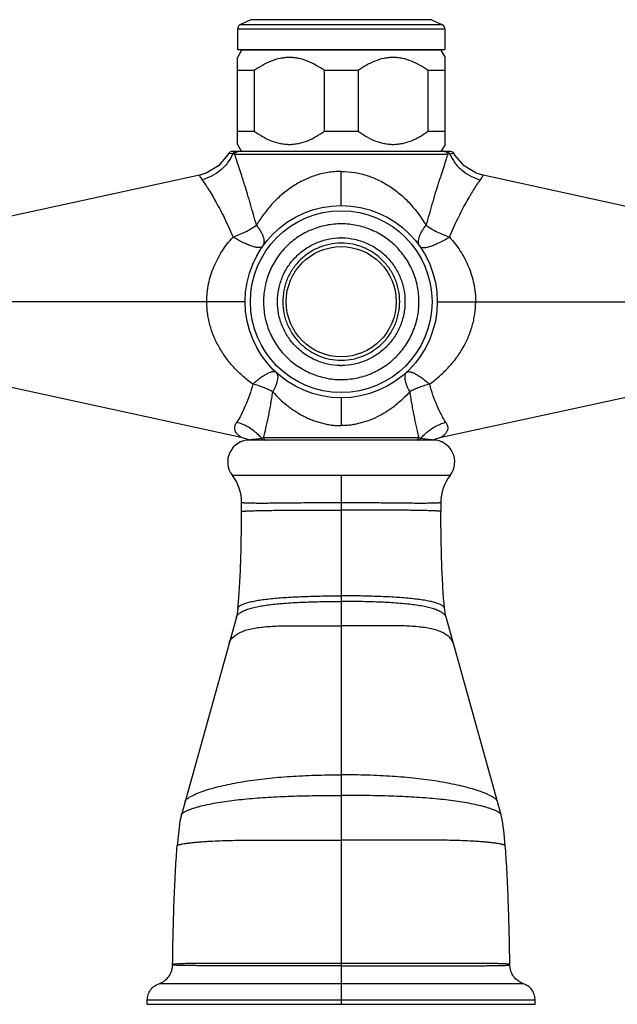
# Model space of a CAD drawing. Units: inches. Extents: x 3.5 to 18.4, y -2.7 to 21.2.
# Drawn here: x 8.3 to 11.7, y 9.3 to 14.9 of the extents above; entities that cross this region are included whole.
import ezdxf

# ---------------------------------------------------------------- set-up
doc = ezdxf.new("R2010")
doc.units = ezdxf.units.IN
doc.header["$LTSCALE"] = 1.21
doc.header["$MEASUREMENT"] = 0
doc.layers.get('0').update_dxf_attribs({"linetype": 'CONTINUOUS'})

msp = doc.modelspace()

# ---------------------------------------------------------------- linework, layer by layer
at = {"color": 7, "linetype": 'Continuous'}
for p, q in [((9.6066, 14.9304), (9.5478, 14.903)), ((10.6413, 14.9304), (10.7002, 14.903)), ((9.5305, 14.8758), (9.5305, 14.7608)), ((10.7175, 14.8758), (10.7175, 14.7608)), ((9.554, 14.7558), (9.53, 14.7142)), ((9.5305, 14.7608), (10.7175, 14.7608)), ((10.694, 14.7558), (9.554, 14.7558)), ((10.694, 14.7558), (10.718, 14.7142)), ((9.53, 14.2174), (9.53, 14.7142)), ((10.718, 14.2174), (10.718, 14.7142)), ((9.6265, 14.6389), (9.53, 14.6389)), ((9.6265, 14.6389), (9.6265, 14.2927)), ((10.0274, 14.2927), (10.0274, 14.6389)), ((10.2205, 14.6389), (10.0274, 14.6389)), ((10.2205, 14.6389), (10.2205, 14.2927)), ((10.6214, 14.2927), (10.6214, 14.6389)), ((10.718, 14.6389), (10.6214, 14.6389)), ((9.53, 14.2927), (9.6265, 14.2927)), ((10.0274, 14.2927), (10.2205, 14.2927)), ((10.6214, 14.2927), (10.718, 14.2927)), ((9.53, 14.2174), (9.554, 14.1758)), ((10.718, 14.2174), (10.694, 14.1758)), ((9.4791, 14.1655), (9.4732, 14.1553)), ((10.7516, 14.1758), (9.4964, 14.1758)), ((10.7747, 14.1553), (10.7689, 14.1655)), ((9.3123, 14.0407), (8.0012, 13.7552)), ((9.3516, 14.0527), (9.3127, 14.0408)), ((10.9352, 14.0408), (10.8964, 14.0527)), ((12.2468, 13.7552), (10.9357, 14.0407)), ((8.0012, 12.8799), (9.5514, 12.5422)), ((10.6966, 12.5423), (12.2468, 12.8799)), ((9.5988, 12.5277), (9.6064, 12.5262)), ((10.6489, 12.5262), (9.599, 12.5262)), ((10.6416, 12.5262), (10.6491, 12.5277)), ((10.6489, 12.5276), (10.6549, 12.53)), ((10.6549, 12.53), (10.6961, 12.5421)), ((9.5239, 11.5131), (9.2088, 10.3836)), ((11.0392, 10.3836), (10.7241, 11.5131)), ((9.2088, 10.3836), (9.2088, 10.3838)), ((11.0392, 10.3836), (11.0391, 10.3838)), ((9.014, 9.2993), (9.014, 9.3239)), ((9.014, 9.2993), (11.234, 9.2993)), ((11.234, 9.2993), (11.234, 9.3239))]:
    msp.add_line(p, q, dxfattribs=at)
at = {"color": 9, "linetype": 'Continuous'}
for p, q in [((10.6413, 14.9304), (9.6066, 14.9304)), ((10.7175, 14.8758), (9.5305, 14.8758)), ((9.5478, 14.903), (10.7002, 14.903)), ((9.4817, 14.1652), (9.4791, 14.1655)), ((9.503, 14.1624), (9.4817, 14.1652)), ((9.5063, 14.162), (9.503, 14.1624)), ((9.5133, 14.1612), (9.5063, 14.162)), ((9.5134, 14.1612), (10.7346, 14.1612)), ((10.7382, 14.1616), (10.7346, 14.1612)), ((10.745, 14.1624), (10.7382, 14.1616)), ((10.7689, 14.1655), (10.7539, 14.1635)), ((10.124, 13.8675), (10.124, 14.0627)), ((9.574, 13.3175), (8.059, 13.3175)), ((10.674, 13.3175), (12.189, 13.3175)), ((10.124, 12.7675), (10.124, 12.6091)), ((9.6247, 12.5314), (9.6676, 12.5372)), ((9.6716, 12.5375), (9.6676, 12.5372)), ((9.6794, 12.5381), (9.6716, 12.5375)), ((10.5686, 12.5381), (9.6794, 12.5381)), ((10.5804, 12.5372), (10.5686, 12.5381)), ((10.5804, 12.5372), (10.6213, 12.5316)), ((10.6213, 12.5316), (10.6424, 12.5287)), ((10.6424, 12.5287), (10.6491, 12.5277)), ((10.124, 12.324), (10.124, 9.2993)), ((11.167, 9.4173), (9.0809, 9.4173)), ((11.234, 9.3239), (9.014, 9.3239))]:
    msp.add_line(p, q, dxfattribs=at)
at = {"color": 7, "linetype": 'Continuous'}
for points in [[(9.4732, 14.1553), (9.4208, 14.0941), (9.3516, 14.0527)], [(10.8964, 14.0527), (10.8272, 14.0941), (10.7747, 14.1553)], [(9.5519, 12.5421), (9.593, 12.53), (9.599, 12.5276)], [(9.5323, 11.564), (9.5315, 11.5572), (9.5285, 11.536), (9.5258, 11.5211), (9.5239, 11.5131)], [(10.7241, 11.5131), (10.7222, 11.5211), (10.7195, 11.536), (10.7165, 11.5572), (10.7157, 11.564)], [(9.2088, 10.3838), (9.201, 10.3468), (9.1916, 10.2759), (9.185, 10.2059)], [(11.0629, 10.2059), (11.0563, 10.2759), (11.0469, 10.3468), (11.0391, 10.3838)]]:
    msp.add_lwpolyline(points, dxfattribs=at)
for radius in [0.55, 0.315]:
    msp.add_circle((10.124, 13.3175), radius, dxfattribs=at)
at = {"color": 9, "linetype": 'Continuous'}
msp.add_circle((10.124, 13.3175), 0.52, dxfattribs=at)
at = {"color": 7, "linetype": 'Continuous'}
for centre, radius, start, end in [((9.5605, 14.8758), 0.03, 115, 180), ((10.6875, 14.8758), 0.03, 0, 65), ((9.4964, 14.1561), 0.0197, 90, 151.5067), ((10.7516, 14.1561), 0.0197, 28.4933, 90), ((10.124, 13.3175), 0.55, 90, 90.4463), ((10.1251, 13.3186), 0.3641, 90.0002, 90.7341), ((10.1251, 13.3417), 0.3411, 89.1609, 89.9995), ((10.1228, 13.2934), 0.3411, 269.1609, 269.9995), ((10.1228, 13.3165), 0.3641, 270.0002, 270.7341), ((9.599, 12.4012), 0.125, 90, 218.1244), ((10.649, 12.4012), 0.125, 321.8756, 90), ((9.3037, 12.1696), 0.2503, 359.9858, 38.1011), ((10.9442, 12.1696), 0.2503, 141.8983, 180.0138), ((-2.44, 12.1761), 11.994, 359.72056, 359.96866), ((22.6879, 12.1761), 11.994, 180.03134, 180.27944)]:
    msp.add_arc(centre, radius, start, end, dxfattribs=at)
at = {"color": 9, "linetype": 'Continuous'}
for centre, radius, start, end in [((10.4873, 16.2107), 2.0645, 277.1715, 277.4197), ((10.1252, 13.3179), 0.3345, 90.0002, 90.7396), ((10.1227, 13.3172), 0.3345, 270.0002, 270.7396), ((9.4482, 12.3493), 0.2889, 47.7801, 48.8319), ((10.7997, 12.3494), 0.2888, 131.1693, 132.2213)]:
    msp.add_arc(centre, radius, start, end, dxfattribs=at)
at = {"color": 7, "linetype": 'Continuous'}
for points, knots in [([(10.0274, 14.6389), (10.0125, 14.6498), (9.9817, 14.67), (9.9325, 14.6944), (9.8892, 14.7078), (9.8537, 14.7133), (9.827, 14.7147), (9.8002, 14.7133), (9.7648, 14.7078), (9.7214, 14.6944), (9.6722, 14.67), (9.6415, 14.6498), (9.6265, 14.6389)], [0, 0, 0, 0, 0.127485, 0.253173, 0.377093, 0.438626, 0.5, 0.561374, 0.622908, 0.746828, 0.872515, 1, 1, 1, 1]), ([(10.6214, 14.6389), (10.6065, 14.6498), (10.5757, 14.67), (10.5265, 14.6944), (10.4832, 14.7078), (10.4477, 14.7133), (10.421, 14.7147), (10.3942, 14.7133), (10.3588, 14.7078), (10.3154, 14.6944), (10.2662, 14.67), (10.2355, 14.6498), (10.2205, 14.6389)], [0, 0, 0, 0, 0.127485, 0.253173, 0.377093, 0.438626, 0.5, 0.561374, 0.622908, 0.746828, 0.872515, 1, 1, 1, 1]), ([(9.6265, 14.2927), (9.6415, 14.2818), (9.6722, 14.2616), (9.7214, 14.2372), (9.7648, 14.2238), (9.8002, 14.2183), (9.827, 14.2169), (9.8537, 14.2183), (9.8892, 14.2238), (9.9325, 14.2372), (9.9817, 14.2616), (10.0125, 14.2818), (10.0274, 14.2927)], [0, 0, 0, 0, 0.127485, 0.253173, 0.377093, 0.438626, 0.5, 0.561374, 0.622908, 0.746828, 0.872515, 1, 1, 1, 1]), ([(10.2205, 14.2927), (10.2355, 14.2818), (10.2662, 14.2616), (10.3154, 14.2372), (10.3588, 14.2238), (10.3942, 14.2183), (10.421, 14.2169), (10.4477, 14.2183), (10.4832, 14.2238), (10.5265, 14.2372), (10.5757, 14.2616), (10.6065, 14.2818), (10.6214, 14.2927)], [0, 0, 0, 0, 0.127485, 0.253173, 0.377093, 0.438626, 0.5, 0.561374, 0.622908, 0.746828, 0.872515, 1, 1, 1, 1]), ([(10.1178, 12.9524), (10.0942, 12.9527), (10.0468, 12.9583), (9.9789, 12.9802), (9.9163, 13.0146), (9.8616, 13.0605), (9.8168, 13.1161), (9.7892, 13.1688), (9.7735, 13.2136), (9.7623, 13.2596), (9.7567, 13.3189), (9.7627, 13.3781), (9.7743, 13.4241), (9.7903, 13.4687), (9.8183, 13.5212), (9.8635, 13.5765), (9.9185, 13.622), (9.9708, 13.6503), (10.0154, 13.6666), (10.0613, 13.6785), (10.0968, 13.6824), (10.1205, 13.6827)], [0, 0, 0, 0, 0.062454, 0.125037, 0.187501, 0.249967, 0.312458, 0.374939, 0.406214, 0.43749, 0.49997, 0.56245, 0.593726, 0.625001, 0.687483, 0.749968, 0.812441, 0.874915, 0.906217, 0.937541, 1, 1, 1, 1]), ([(10.1301, 13.6827), (10.1538, 13.6823), (10.2011, 13.6767), (10.2691, 13.6549), (10.3317, 13.6205), (10.3864, 13.5746), (10.4311, 13.519), (10.4588, 13.4662), (10.4745, 13.4215), (10.4857, 13.3755), (10.4913, 13.3162), (10.4853, 13.257), (10.4737, 13.211), (10.4577, 13.1664), (10.4297, 13.1139), (10.3845, 13.0586), (10.3295, 13.0131), (10.2771, 12.9847), (10.2326, 12.9685), (10.1867, 12.9566), (10.1511, 12.9527), (10.1275, 12.9524)], [0, 0, 0, 0, 0.062454, 0.125037, 0.187501, 0.249967, 0.312458, 0.374939, 0.406214, 0.43749, 0.49997, 0.56245, 0.593726, 0.625001, 0.687483, 0.749968, 0.812441, 0.874915, 0.906217, 0.937541, 1, 1, 1, 1]), ([(9.5323, 11.5635), (9.5339, 11.5779), (9.537, 11.6099), (9.5409, 11.6623), (9.5444, 11.7234), (9.5474, 11.792), (9.5499, 11.8671), (9.5526, 11.9763), (9.5536, 12.0604), (9.5538, 12.1176)], [0, 0, 0, 0, 0.078309, 0.173659, 0.284541, 0.409084, 0.545256, 0.69076, 1, 1, 1, 1]), ([(10.7157, 11.5635), (10.714, 11.5779), (10.7109, 11.6099), (10.7071, 11.6623), (10.7036, 11.7234), (10.7006, 11.792), (10.6981, 11.8671), (10.6954, 11.9763), (10.6944, 12.0604), (10.6941, 12.1176)], [0, 0, 0, 0, 0.078309, 0.173659, 0.284541, 0.409084, 0.545256, 0.69076, 1, 1, 1, 1]), ([(9.159, 9.5262), (9.1598, 9.5927), (9.1622, 9.7205), (9.1677, 9.9022), (9.174, 10.0411), (9.18, 10.1398), (9.1833, 10.1846), (9.185, 10.2057)], [0, 0, 0, 0, 0.293213, 0.563611, 0.801919, 0.90644, 1, 1, 1, 1]), ([(11.089, 9.5262), (11.0881, 9.5927), (11.0858, 9.7205), (11.0803, 9.9022), (11.074, 10.0411), (11.068, 10.1398), (11.0647, 10.1846), (11.0629, 10.2057)], [0, 0, 0, 0, 0.293213, 0.563611, 0.801919, 0.90644, 1, 1, 1, 1]), ([(9.0809, 9.4173), (9.0863, 9.4191), (9.0971, 9.4238), (9.1173, 9.4364), (9.1392, 9.458), (9.1526, 9.4857), (9.158, 9.5089), (9.159, 9.5205), (9.159, 9.5262)], [0, 0, 0, 0, 0.120374, 0.245288, 0.500164, 0.754947, 0.87976, 1, 1, 1, 1]), ([(11.167, 9.4173), (11.1616, 9.4191), (11.1509, 9.4238), (11.1307, 9.4364), (11.1088, 9.458), (11.0954, 9.4857), (11.0899, 9.5089), (11.089, 9.5205), (11.089, 9.5262)], [0, 0, 0, 0, 0.120314, 0.245183, 0.500018, 0.754843, 0.8797, 1, 1, 1, 1]), ([(9.014, 9.3239), (9.014, 9.3288), (9.0148, 9.3388), (9.0195, 9.3587), (9.031, 9.3824), (9.0497, 9.4009), (9.0671, 9.4117), (9.0763, 9.4157), (9.0809, 9.4173)], [0, 0, 0, 0, 0.120309, 0.245172, 0.499999, 0.754827, 0.87969, 1, 1, 1, 1]), ([(11.234, 9.3239), (11.234, 9.3288), (11.2331, 9.3388), (11.2285, 9.3587), (11.217, 9.3824), (11.1982, 9.4009), (11.1809, 9.4117), (11.1717, 9.4157), (11.167, 9.4173)], [0, 0, 0, 0, 0.120309, 0.245172, 0.499999, 0.754826, 0.87969, 1, 1, 1, 1])]:
    msp.add_open_spline(points, degree=3, knots=knots, dxfattribs=at)
at = {"color": 9, "linetype": 'Continuous'}
for points, knots in [([(9.503, 14.1624), (9.4953, 14.1448), (9.475, 14.1108), (9.434, 14.0672), (9.3835, 14.0342), (9.346, 14.0198), (9.327, 14.0149)], [0, 0, 0, 0, 0.243011, 0.49606, 0.75127, 1, 1, 1, 1]), ([(9.503, 14.1624), (9.5038, 14.1649), (9.5064, 14.1697), (9.5107, 14.173), (9.5131, 14.1741)], [0, 0, 0, 0, 0.504678, 1, 1, 1, 1]), ([(9.5131, 14.1741), (9.5137, 14.1744), (9.5161, 14.1753), (9.5188, 14.1758), (9.5208, 14.1758)], [0, 0, 0, 0, 0.252126, 1, 1, 1, 1]), ([(9.5133, 14.1612), (9.5137, 14.1626), (9.5147, 14.1652), (9.517, 14.1689), (9.52, 14.172), (9.5225, 14.1735), (9.5238, 14.1741)], [0, 0, 0, 0, 0.243375, 0.496019, 0.749572, 1, 1, 1, 1]), ([(9.6386, 13.7548), (9.6328, 13.775), (9.6215, 13.8151), (9.6075, 13.8648), (9.5962, 13.9036), (9.5851, 13.9407), (9.5739, 13.9768), (9.5627, 14.0117), (9.5545, 14.0366), (9.5467, 14.0604), (9.5391, 14.0832), (9.5321, 14.1051), (9.5258, 14.1257), (9.5198, 14.1443), (9.5156, 14.1559), (9.5134, 14.1612)], [0, 0, 0, 0, 0.148499, 0.293487, 0.364221, 0.433538, 0.567019, 0.630719, 0.692122, 0.751148, 0.807732, 0.861812, 0.912987, 0.959655, 1, 1, 1, 1]), ([(9.5238, 14.1741), (9.5244, 14.1744), (9.5268, 14.1753), (9.5295, 14.1758), (9.5314, 14.1758)], [0, 0, 0, 0, 0.25929, 1, 1, 1, 1]), ([(10.7346, 14.1612), (10.7323, 14.156), (10.7281, 14.1444), (10.7222, 14.1257), (10.7159, 14.1051), (10.7089, 14.0832), (10.7014, 14.0603), (10.6934, 14.0365), (10.6853, 14.0117), (10.674, 13.9769), (10.6628, 13.9408), (10.6517, 13.9036), (10.6405, 13.8648), (10.6265, 13.815), (10.6152, 13.775), (10.6093, 13.7548)], [0, 0, 0, 0, 0.040057, 0.08684, 0.138218, 0.192377, 0.248957, 0.307934, 0.36928, 0.432946, 0.566417, 0.635746, 0.706499, 0.85152, 1, 1, 1, 1]), ([(10.7242, 14.1741), (10.7236, 14.1743), (10.7212, 14.1753), (10.7185, 14.1758), (10.7166, 14.1758)], [0, 0, 0, 0, 0.259318, 1, 1, 1, 1]), ([(10.7346, 14.1612), (10.7343, 14.1626), (10.7333, 14.1652), (10.731, 14.1688), (10.728, 14.1719), (10.7255, 14.1735), (10.7242, 14.1741)], [0, 0, 0, 0, 0.243346, 0.49596, 0.749528, 1, 1, 1, 1]), ([(10.7348, 14.1741), (10.7342, 14.1744), (10.7318, 14.1754), (10.7291, 14.1758), (10.7272, 14.1758)], [0, 0, 0, 0, 0.252117, 1, 1, 1, 1]), ([(10.745, 14.1624), (10.7442, 14.1649), (10.7415, 14.1697), (10.7372, 14.173), (10.7348, 14.1741)], [0, 0, 0, 0, 0.504575, 1, 1, 1, 1]), ([(10.745, 14.1624), (10.7527, 14.1447), (10.773, 14.1106), (10.8141, 14.067), (10.8646, 14.0341), (10.902, 14.0198), (10.921, 14.0149)], [0, 0, 0, 0, 0.243927, 0.49733, 0.752199, 1, 1, 1, 1]), ([(9.3127, 14.0408), (9.3129, 14.0403), (9.3137, 14.038), (9.3158, 14.0329), (9.3203, 14.0247), (9.3244, 14.0185), (9.327, 14.0149)], [0, 0, 0, 0, 0.060537, 0.243039, 0.553205, 1, 1, 1, 1]), ([(10.124, 14.0627), (10.1111, 14.0628), (10.0852, 14.0617), (10.0468, 14.0567), (10.0089, 14.0489), (9.9719, 14.0384), (9.9359, 14.0252), (9.9013, 14.0093), (9.8682, 13.991), (9.8261, 13.964), (9.7867, 13.9334), (9.7504, 13.8997), (9.7165, 13.8642), (9.6783, 13.8163), (9.6514, 13.7755), (9.6386, 13.7548)], [0, 0, 0, 0, 0.064434, 0.128909, 0.193232, 0.257219, 0.320829, 0.38405, 0.446932, 0.509495, 0.633476, 0.695035, 0.756374, 0.878566, 1, 1, 1, 1]), ([(10.124, 14.0627), (10.1498, 14.0626), (10.1886, 14.0592), (10.2391, 14.0489), (10.2761, 14.0383), (10.312, 14.0251), (10.3581, 14.0041), (10.4119, 13.9717), (10.4613, 13.9334), (10.4975, 13.8997), (10.5482, 13.8466), (10.5839, 13.7964), (10.6093, 13.7548)], [0, 0, 0, 0, 0.128874, 0.193205, 0.257218, 0.320873, 0.384139, 0.509554, 0.633588, 0.695174, 0.756536, 1, 1, 1, 1]), ([(10.921, 14.0149), (10.9235, 14.0185), (10.9277, 14.0247), (10.9321, 14.0329), (10.9343, 14.038), (10.9351, 14.0403), (10.9352, 14.0408)], [0, 0, 0, 0, 0.446795, 0.756961, 0.939463, 1, 1, 1, 1]), ([(9.327, 14.0149), (9.3323, 14.0075), (9.344, 13.9905), (9.3713, 13.9491), (9.4008, 13.8998), (9.4314, 13.8433), (9.4651, 13.7766), (9.4891, 13.7239), (9.5045, 13.6874)], [0, 0, 0, 0, 0.07318, 0.165644, 0.398761, 0.534854, 0.681499, 1, 1, 1, 1]), ([(10.7435, 13.6873), (10.7513, 13.705), (10.7667, 13.7398), (10.7902, 13.7905), (10.8139, 13.8384), (10.8378, 13.8828), (10.8578, 13.9171), (10.8731, 13.9426), (10.8868, 13.9649), (10.8998, 13.9853), (10.9122, 14.0034), (10.9181, 14.0113), (10.921, 14.0148)], [0, 0, 0, 0, 0.155428, 0.305659, 0.449319, 0.584981, 0.71054, 0.768784, 0.823586, 0.921214, 0.963168, 1, 1, 1, 1]), ([(9.5045, 13.6874), (9.5167, 13.6916), (9.5408, 13.7009), (9.5758, 13.7169), (9.6086, 13.7347), (9.6291, 13.7479), (9.6387, 13.7548)], [0, 0, 0, 0, 0.257202, 0.515466, 0.765923, 1, 1, 1, 1]), ([(9.6387, 13.7548), (9.6435, 13.7486), (9.6524, 13.7365), (9.6639, 13.7181), (9.6728, 13.7006), (9.6789, 13.6842), (9.682, 13.6691), (9.6823, 13.6558), (9.6799, 13.6441), (9.6765, 13.6374), (9.6745, 13.6345)], [0, 0, 0, 0, 0.176577, 0.34009, 0.488434, 0.619895, 0.734011, 0.833063, 0.920396, 1, 1, 1, 1]), ([(10.1254, 13.7627), (10.0963, 13.7627), (10.0525, 13.7585), (9.996, 13.7445), (9.941, 13.725), (9.8763, 13.6907), (9.8196, 13.6444), (9.7803, 13.6014), (9.7542, 13.5663), (9.7316, 13.5289), (9.7127, 13.4894), (9.6979, 13.4483), (9.6835, 13.3918), (9.6761, 13.319), (9.6831, 13.2461), (9.6971, 13.1895), (9.7117, 13.1483), (9.7302, 13.1087), (9.7526, 13.0711), (9.7785, 13.0359), (9.8175, 12.9926), (9.874, 12.9459), (9.9513, 12.9044), (10.0352, 12.8785), (10.0935, 12.8723), (10.1226, 12.8723)], [0, 0, 0, 0, 0.062438, 0.093744, 0.125027, 0.18748, 0.249946, 0.281218, 0.312489, 0.343759, 0.375028, 0.406299, 0.437569, 0.500033, 0.562498, 0.593769, 0.625039, 0.656307, 0.687577, 0.718849, 0.750124, 0.812589, 0.875028, 0.937568, 1, 1, 1, 1]), ([(10.1226, 12.8723), (10.1516, 12.8723), (10.1954, 12.8766), (10.252, 12.8906), (10.3069, 12.9101), (10.3716, 12.9443), (10.4283, 12.9906), (10.4676, 13.0337), (10.4938, 13.0687), (10.5164, 13.1062), (10.5352, 13.1457), (10.5501, 13.1868), (10.5644, 13.2433), (10.5718, 13.3161), (10.5649, 13.389), (10.5509, 13.4456), (10.5363, 13.4868), (10.5177, 13.5264), (10.4954, 13.564), (10.4694, 13.5992), (10.4304, 13.6425), (10.374, 13.6892), (10.2966, 13.7307), (10.2128, 13.7566), (10.1545, 13.7627), (10.1254, 13.7627)], [0, 0, 0, 0, 0.062438, 0.093744, 0.125027, 0.18748, 0.249946, 0.281218, 0.312489, 0.343759, 0.375028, 0.406299, 0.437569, 0.500033, 0.562498, 0.593769, 0.625039, 0.656307, 0.687577, 0.718849, 0.750124, 0.812589, 0.875028, 0.937568, 1, 1, 1, 1]), ([(10.5735, 13.6345), (10.5714, 13.6374), (10.568, 13.6441), (10.5657, 13.6558), (10.566, 13.6692), (10.5691, 13.6842), (10.5752, 13.7006), (10.5841, 13.7181), (10.5955, 13.7365), (10.6045, 13.7486), (10.6093, 13.7548)], [0, 0, 0, 0, 0.079604, 0.166937, 0.265989, 0.380106, 0.511567, 0.659912, 0.823424, 1, 1, 1, 1]), ([(10.6093, 13.7548), (10.6189, 13.7479), (10.6393, 13.7347), (10.6721, 13.7169), (10.7071, 13.7009), (10.7313, 13.6916), (10.7435, 13.6874)], [0, 0, 0, 0, 0.234076, 0.484533, 0.742797, 1, 1, 1, 1]), ([(9.3543, 13.3175), (9.3544, 13.3518), (9.3618, 13.4203), (9.3923, 13.5185), (9.4399, 13.6089), (9.4816, 13.6626), (9.5045, 13.6874)], [0, 0, 0, 0, 0.251948, 0.502758, 0.75202, 1, 1, 1, 1]), ([(9.6745, 13.6345), (9.6737, 13.6334), (9.6716, 13.6312), (9.6674, 13.6289), (9.6621, 13.6274), (9.6556, 13.6268), (9.6479, 13.6271), (9.639, 13.6283), (9.6291, 13.6304), (9.6136, 13.6347), (9.592, 13.6425), (9.5642, 13.6548), (9.5346, 13.67), (9.5146, 13.6813), (9.5045, 13.6873)], [0, 0, 0, 0, 0.022552, 0.047633, 0.07692, 0.111727, 0.152983, 0.201048, 0.256031, 0.317944, 0.461555, 0.627311, 0.809189, 1, 1, 1, 1]), ([(10.5734, 13.6345), (10.5742, 13.6334), (10.5763, 13.6312), (10.5805, 13.6289), (10.5859, 13.6274), (10.5924, 13.6268), (10.6001, 13.6271), (10.6089, 13.6283), (10.6189, 13.6304), (10.6344, 13.6347), (10.656, 13.6425), (10.6837, 13.6548), (10.7133, 13.67), (10.7333, 13.6813), (10.7435, 13.6874)], [0, 0, 0, 0, 0.022552, 0.047632, 0.076919, 0.111727, 0.152983, 0.201048, 0.256032, 0.317945, 0.461557, 0.627314, 0.80919, 1, 1, 1, 1]), ([(10.7435, 13.6874), (10.7663, 13.6626), (10.7976, 13.6223), (10.8317, 13.5639), (10.8607, 13.5022), (10.8862, 13.4203), (10.8936, 13.3518), (10.8936, 13.3175)], [0, 0, 0, 0, 0.247922, 0.372482, 0.497374, 0.748123, 1, 1, 1, 1]), ([(10.1209, 13.6524), (10.0991, 13.6521), (10.0664, 13.6485), (10.0241, 13.6375), (9.9831, 13.6225), (9.9349, 13.5963), (9.8844, 13.5543), (9.8429, 13.5032), (9.8173, 13.4547), (9.8028, 13.4136), (9.7924, 13.3712), (9.7871, 13.3166), (9.7927, 13.2621), (9.8033, 13.2197), (9.8181, 13.1787), (9.844, 13.1303), (9.8857, 13.0795), (9.9365, 13.0377), (9.9945, 13.0067), (10.0573, 12.9873), (10.101, 12.9827), (10.1227, 12.9827)], [0, 0, 0, 0, 0.062461, 0.093786, 0.125088, 0.187562, 0.250037, 0.312523, 0.375005, 0.406281, 0.437558, 0.500038, 0.56252, 0.593796, 0.625071, 0.687553, 0.750047, 0.812508, 0.874977, 0.937571, 1, 1, 1, 1]), ([(10.1271, 12.9827), (10.1488, 12.983), (10.1816, 12.9866), (10.2238, 12.9975), (10.2648, 13.0126), (10.313, 13.0388), (10.3636, 13.0808), (10.405, 13.1319), (10.4306, 13.1804), (10.4451, 13.2215), (10.4556, 13.2639), (10.4608, 13.3185), (10.4553, 13.373), (10.4446, 13.4153), (10.4298, 13.4564), (10.404, 13.5048), (10.3623, 13.5556), (10.3115, 13.5974), (10.2535, 13.6284), (10.1907, 13.6478), (10.147, 13.6524), (10.1252, 13.6524)], [0, 0, 0, 0, 0.062461, 0.093786, 0.125088, 0.187562, 0.250037, 0.312523, 0.375005, 0.406281, 0.437558, 0.500038, 0.56252, 0.593796, 0.625071, 0.687553, 0.750047, 0.812508, 0.874977, 0.937571, 1, 1, 1, 1]), ([(9.6178, 12.8458), (9.5989, 12.8593), (9.5625, 12.8883), (9.5209, 12.9288), (9.4901, 12.9637), (9.4611, 13), (9.4285, 13.0484), (9.3965, 13.1109), (9.3767, 13.1662), (9.3654, 13.2119), (9.3573, 13.2585), (9.3546, 13.2939), (9.3543, 13.3175)], [0, 0, 0, 0, 0.124233, 0.24842, 0.310556, 0.37272, 0.49711, 0.621951, 0.747457, 0.810493, 0.873671, 1, 1, 1, 1]), ([(10.6301, 12.8458), (10.6485, 12.86), (10.6755, 12.882), (10.7098, 12.9133), (10.7345, 12.9378), (10.7578, 12.9636), (10.787, 12.9999), (10.8195, 13.0484), (10.8514, 13.1109), (10.8713, 13.1662), (10.8825, 13.2119), (10.8905, 13.2585), (10.8932, 13.2939), (10.8936, 13.3175)], [0, 0, 0, 0, 0.124144, 0.186252, 0.248321, 0.310379, 0.372492, 0.496937, 0.621927, 0.747428, 0.810438, 0.873611, 1, 1, 1, 1]), ([(9.7509, 12.9134), (9.7499, 12.9143), (9.7475, 12.9159), (9.7432, 12.9173), (9.7381, 12.9177), (9.7324, 12.9172), (9.7259, 12.9158), (9.7157, 12.9125), (9.7015, 12.9061), (9.683, 12.8954), (9.6625, 12.8815), (9.6404, 12.8648), (9.6255, 12.8524), (9.6178, 12.8458)], [0, 0, 0, 0, 0.026087, 0.054335, 0.086365, 0.123261, 0.165682, 0.213944, 0.328287, 0.466076, 0.625732, 0.804917, 1, 1, 1, 1]), ([(9.7509, 12.9134), (9.7531, 12.9114), (9.7569, 12.9062), (9.7601, 12.8964), (9.7608, 12.8846), (9.7594, 12.8711), (9.7557, 12.8558), (9.7498, 12.8389), (9.7418, 12.8206), (9.7354, 12.8083), (9.7319, 12.8019)], [0, 0, 0, 0, 0.075205, 0.158512, 0.255368, 0.368892, 0.500416, 0.650218, 0.817331, 1, 1, 1, 1]), ([(10.4971, 12.9134), (10.4949, 12.9114), (10.491, 12.9062), (10.4879, 12.8964), (10.4871, 12.8846), (10.4886, 12.8711), (10.4923, 12.8558), (10.4982, 12.8389), (10.5062, 12.8207), (10.5125, 12.8083), (10.516, 12.8019)], [0, 0, 0, 0, 0.075195, 0.158494, 0.255354, 0.36889, 0.500426, 0.650231, 0.817341, 1, 1, 1, 1]), ([(10.4971, 12.9134), (10.4981, 12.9143), (10.5004, 12.9159), (10.5048, 12.9173), (10.5098, 12.9177), (10.5156, 12.9172), (10.5221, 12.9158), (10.5322, 12.9125), (10.5465, 12.9061), (10.565, 12.8954), (10.5855, 12.8815), (10.6076, 12.8648), (10.6225, 12.8524), (10.6302, 12.8458)], [0, 0, 0, 0, 0.026093, 0.054337, 0.086361, 0.123255, 0.165679, 0.213947, 0.3283, 0.466093, 0.625748, 0.804929, 1, 1, 1, 1]), ([(9.6178, 12.8458), (9.6068, 12.8034), (9.5861, 12.744), (9.5522, 12.6727), (9.5351, 12.642), (9.5267, 12.6281)], [0, 0, 0, 0, 0.554834, 0.793829, 1, 1, 1, 1]), ([(9.7319, 12.8019), (9.7234, 12.8067), (9.7056, 12.8157), (9.6775, 12.8275), (9.6481, 12.8377), (9.628, 12.8433), (9.6178, 12.8458)], [0, 0, 0, 0, 0.23922, 0.489021, 0.744347, 1, 1, 1, 1]), ([(10.6302, 12.8458), (10.62, 12.8433), (10.5999, 12.8377), (10.5705, 12.8275), (10.5424, 12.8157), (10.5246, 12.8067), (10.516, 12.8019)], [0, 0, 0, 0, 0.25565, 0.510976, 0.760779, 1, 1, 1, 1]), ([(10.7213, 12.6281), (10.7128, 12.642), (10.6957, 12.6727), (10.6619, 12.744), (10.6412, 12.8034), (10.6301, 12.8458)], [0, 0, 0, 0, 0.206175, 0.445169, 1, 1, 1, 1]), ([(9.6794, 12.5381), (9.6842, 12.5572), (9.6939, 12.5976), (9.7053, 12.6494), (9.7141, 12.6938), (9.7228, 12.7412), (9.7285, 12.7774), (9.732, 12.8019)], [0, 0, 0, 0, 0.219674, 0.463046, 0.591747, 0.72447, 1, 1, 1, 1]), ([(9.732, 12.8019), (9.7446, 12.7885), (9.7706, 12.7622), (9.8052, 12.7314), (9.8345, 12.7086), (9.8651, 12.6873), (9.8974, 12.6683), (9.9311, 12.652), (9.9572, 12.6411), (9.9839, 12.6317), (10.0111, 12.6237), (10.0389, 12.6171), (10.067, 12.612), (10.0954, 12.6089), (10.1145, 12.6086), (10.124, 12.6091)], [0, 0, 0, 0, 0.122803, 0.246347, 0.308319, 0.370433, 0.494994, 0.55749, 0.620154, 0.683036, 0.746176, 0.809597, 0.873192, 0.936676, 1, 1, 1, 1]), ([(10.516, 12.8019), (10.5033, 12.7885), (10.4774, 12.7622), (10.4428, 12.7314), (10.4135, 12.7086), (10.3829, 12.6873), (10.3425, 12.6635), (10.2996, 12.6443), (10.2641, 12.6318), (10.2368, 12.6237), (10.2091, 12.6171), (10.1809, 12.612), (10.1525, 12.6089), (10.1335, 12.6087), (10.124, 12.6091)], [0, 0, 0, 0, 0.122818, 0.246377, 0.308341, 0.370435, 0.494964, 0.620096, 0.682998, 0.746154, 0.809589, 0.873182, 0.936667, 1, 1, 1, 1]), ([(10.516, 12.8019), (10.5195, 12.7774), (10.5252, 12.7412), (10.5338, 12.6939), (10.5406, 12.6599), (10.5476, 12.6273), (10.5567, 12.5868), (10.5637, 12.5572), (10.5686, 12.5381)], [0, 0, 0, 0, 0.27552, 0.408248, 0.536941, 0.661132, 0.780338, 1, 1, 1, 1]), ([(9.5515, 12.5422), (9.5515, 12.5422), (9.5514, 12.5423), (9.5512, 12.5424), (9.5509, 12.5425), (9.5505, 12.5428), (9.55, 12.5431), (9.5492, 12.5436), (9.5479, 12.5444), (9.5461, 12.5456), (9.5442, 12.547), (9.5421, 12.5485), (9.5391, 12.5508), (9.5352, 12.5542), (9.5306, 12.5587), (9.5262, 12.5637), (9.5209, 12.5713), (9.5167, 12.5798), (9.5145, 12.5892), (9.5141, 12.5967), (9.515, 12.6044), (9.5183, 12.6154), (9.5229, 12.6232), (9.5267, 12.6281)], [0, 0, 0, 0, 0.000731, 0.002709, 0.005961, 0.010504, 0.016281, 0.023203, 0.040128, 0.060572, 0.083838, 0.109245, 0.136337, 0.194658, 0.257123, 0.322314, 0.389198, 0.525485, 0.595272, 0.666973, 0.741903, 0.821661, 1, 1, 1, 1]), ([(9.6384, 12.5668), (9.6303, 12.5738), (9.6134, 12.5871), (9.586, 12.604), (9.557, 12.6179), (9.5368, 12.6251), (9.5267, 12.6281)], [0, 0, 0, 0, 0.249353, 0.501281, 0.752656, 1, 1, 1, 1]), ([(10.6096, 12.5668), (10.6176, 12.5738), (10.6345, 12.587), (10.6619, 12.604), (10.6909, 12.6179), (10.7111, 12.6251), (10.7213, 12.6281)], [0, 0, 0, 0, 0.248811, 0.500561, 0.752125, 1, 1, 1, 1]), ([(10.7213, 12.6281), (10.7233, 12.6256), (10.7268, 12.6205), (10.7308, 12.6125), (10.7333, 12.6045), (10.7342, 12.5967), (10.7337, 12.5892), (10.7319, 12.5821), (10.7291, 12.5755), (10.7256, 12.5693), (10.7215, 12.5637), (10.717, 12.5586), (10.713, 12.5548), (10.7099, 12.552), (10.7076, 12.5501), (10.7054, 12.5484), (10.7033, 12.5469), (10.7014, 12.5455), (10.7, 12.5445), (10.6989, 12.5438), (10.6983, 12.5434), (10.6978, 12.5431), (10.6973, 12.5428), (10.697, 12.5425), (10.6967, 12.5424), (10.6966, 12.5423), (10.6965, 12.5422), (10.6965, 12.5422), (10.6965, 12.5422), (10.6965, 12.5422)], [0, 0, 0, 0, 0.093186, 0.179186, 0.258903, 0.333784, 0.405542, 0.475575, 0.54473, 0.613256, 0.680829, 0.746694, 0.809722, 0.839734, 0.868479, 0.895713, 0.920956, 0.943636, 0.963171, 0.971574, 0.978969, 0.985296, 0.990527, 0.994637, 0.997602, 0.998647, 0.999397, 0.999849, 1, 1, 1, 1]), ([(9.6676, 12.5372), (9.6657, 12.5394), (9.6577, 12.5486), (9.6491, 12.5571), (9.6423, 12.5633)], [0, 0, 0, 0, 0.24625, 1, 1, 1, 1]), ([(10.5804, 12.5372), (10.5823, 12.5394), (10.5903, 12.5486), (10.5989, 12.5571), (10.6056, 12.5633)], [0, 0, 0, 0, 0.246093, 1, 1, 1, 1]), ([(9.5989, 12.5277), (9.5988, 12.5277), (9.5989, 12.5277), (9.5989, 12.5277), (9.5991, 12.5277), (9.5993, 12.5278), (9.5997, 12.5279), (9.6004, 12.528), (9.6012, 12.5281), (9.6023, 12.5283), (9.6035, 12.5285), (9.6057, 12.5288), (9.6088, 12.5292), (9.6133, 12.5298), (9.6187, 12.5305), (9.6226, 12.5311), (9.6247, 12.5314)], [0, 0, 0, 0, 0.000655, 0.003084, 0.007321, 0.01339, 0.031104, 0.056392, 0.089419, 0.130351, 0.179352, 0.236589, 0.376231, 0.54977, 0.757571, 1, 1, 1, 1]), ([(9.6824, 12.5262), (9.6804, 12.5262), (9.6763, 12.5274), (9.6729, 12.5299), (9.6715, 12.5314)], [0, 0, 0, 0, 0.480339, 1, 1, 1, 1]), ([(9.6794, 12.5381), (9.6798, 12.537), (9.6818, 12.5329), (9.6853, 12.5295), (9.6884, 12.5279)], [0, 0, 0, 0, 0.253697, 1, 1, 1, 1]), ([(9.6884, 12.5279), (9.6889, 12.5276), (9.6908, 12.5267), (9.693, 12.5262), (9.6946, 12.5262)], [0, 0, 0, 0, 0.261045, 1, 1, 1, 1]), ([(10.5595, 12.5279), (10.559, 12.5276), (10.5571, 12.5267), (10.5549, 12.5262), (10.5533, 12.5262)], [0, 0, 0, 0, 0.260978, 1, 1, 1, 1]), ([(10.5686, 12.5381), (10.5682, 12.537), (10.5662, 12.5329), (10.5626, 12.5295), (10.5595, 12.5279)], [0, 0, 0, 0, 0.253747, 1, 1, 1, 1]), ([(10.5656, 12.5262), (10.5675, 12.5262), (10.5717, 12.5273), (10.575, 12.5299), (10.5765, 12.5314)], [0, 0, 0, 0, 0.479353, 1, 1, 1, 1]), ([(10.124, 12.324), (10.0835, 12.324), (10.0232, 12.3239), (9.9438, 12.3237), (9.8865, 12.3235), (9.8315, 12.3233), (9.7793, 12.3231), (9.7305, 12.323), (9.6854, 12.3229), (9.6445, 12.3228), (9.6132, 12.3228), (9.5906, 12.3228), (9.5755, 12.3229), (9.5617, 12.323), (9.5493, 12.323), (9.5382, 12.3231), (9.5285, 12.3233), (9.5203, 12.3234), (9.5143, 12.3235), (9.5103, 12.3236), (9.5078, 12.3236), (9.5057, 12.3237), (9.504, 12.3237), (9.5026, 12.3238), (9.5017, 12.3239), (9.5012, 12.3239), (9.5009, 12.3239), (9.5008, 12.324), (9.5007, 12.324), (9.5006, 12.324)], [0, 0, 0, 0, 0.194824, 0.289962, 0.382205, 0.470716, 0.55468, 0.633319, 0.705884, 0.771663, 0.83008, 0.856356, 0.880585, 0.902714, 0.922692, 0.940468, 0.955992, 0.969214, 0.980098, 0.984659, 0.98863, 0.992009, 0.994795, 0.996988, 0.998584, 0.999159, 0.999586, 0.999864, 1, 1, 1, 1]), ([(10.7473, 12.324), (10.7473, 12.324), (10.7472, 12.324), (10.747, 12.3239), (10.7468, 12.3239), (10.7462, 12.3239), (10.7453, 12.3238), (10.744, 12.3237), (10.7422, 12.3237), (10.7401, 12.3236), (10.7377, 12.3236), (10.7336, 12.3235), (10.7277, 12.3234), (10.7194, 12.3233), (10.7098, 12.3231), (10.6987, 12.323), (10.6863, 12.323), (10.6725, 12.3229), (10.6574, 12.3228), (10.6347, 12.3228), (10.6035, 12.3228), (10.5626, 12.3229), (10.5175, 12.323), (10.4687, 12.3231), (10.4165, 12.3233), (10.3615, 12.3235), (10.3041, 12.3237), (10.2247, 12.3239), (10.1645, 12.324), (10.124, 12.324)], [0, 0, 0, 0, 0.000135, 0.000413, 0.000839, 0.001413, 0.003009, 0.0052, 0.007986, 0.011364, 0.015334, 0.019894, 0.030777, 0.043999, 0.059523, 0.077299, 0.097276, 0.119404, 0.143634, 0.169909, 0.228324, 0.294103, 0.366664, 0.445298, 0.529259, 0.617772, 0.710021, 0.805168, 1, 1, 1, 1]), ([(9.554, 12.1696), (9.554, 12.1695), (9.5541, 12.1695), (9.5542, 12.1695), (9.5544, 12.1694), (9.5548, 12.1693), (9.5552, 12.1693), (9.5559, 12.1691), (9.5571, 12.169), (9.5587, 12.1688), (9.5607, 12.1686), (9.5631, 12.1684), (9.5658, 12.1682), (9.5688, 12.168), (9.5735, 12.1677), (9.5802, 12.1674), (9.5892, 12.1671), (9.5995, 12.1668), (9.611, 12.1666), (9.6238, 12.1664), (9.6377, 12.1663), (9.6586, 12.1662), (9.6873, 12.1662), (9.7248, 12.1664), (9.766, 12.1667), (9.8107, 12.1673), (9.8583, 12.1678), (9.9084, 12.1684), (9.9606, 12.1689), (10.0327, 12.1695), (10.0873, 12.1697), (10.124, 12.1697)], [0, 0, 0, 0, 0.000108, 0.000372, 0.000799, 0.001388, 0.002138, 0.003049, 0.005345, 0.008267, 0.011804, 0.015947, 0.020683, 0.026006, 0.031909, 0.045443, 0.061252, 0.079303, 0.099558, 0.121954, 0.146426, 0.172906, 0.231626, 0.297577, 0.370188, 0.448743, 0.532489, 0.620671, 0.712495, 0.806995, 1, 1, 1, 1]), ([(10.124, 12.1697), (10.1607, 12.1697), (10.2153, 12.1695), (10.2874, 12.1689), (10.3395, 12.1684), (10.3897, 12.1678), (10.4373, 12.1673), (10.4819, 12.1668), (10.5232, 12.1664), (10.5607, 12.1662), (10.5894, 12.1662), (10.6102, 12.1663), (10.6242, 12.1664), (10.6369, 12.1666), (10.6485, 12.1668), (10.6588, 12.1671), (10.6678, 12.1674), (10.6745, 12.1677), (10.6791, 12.1679), (10.6822, 12.1681), (10.6849, 12.1684), (10.6872, 12.1686), (10.6892, 12.1688), (10.6909, 12.169), (10.692, 12.1691), (10.6928, 12.1693), (10.6932, 12.1693), (10.6935, 12.1694), (10.6938, 12.1695), (10.6939, 12.1695), (10.694, 12.1695), (10.694, 12.1696)], [0, 0, 0, 0, 0.192977, 0.287466, 0.379286, 0.467472, 0.551227, 0.629794, 0.702415, 0.768371, 0.827091, 0.853571, 0.878042, 0.900438, 0.920693, 0.938744, 0.954554, 0.968089, 0.973993, 0.979316, 0.984053, 0.988196, 0.991734, 0.994656, 0.996953, 0.997864, 0.998614, 0.999203, 0.999629, 0.999893, 1, 1, 1, 1]), ([(9.5538, 12.1176), (9.5538, 12.1177), (9.5542, 12.118), (9.5548, 12.1182), (9.5559, 12.1185), (9.5574, 12.1188), (9.5592, 12.119), (9.5623, 12.1194), (9.567, 12.1198), (9.5737, 12.1203), (9.5817, 12.1208), (9.591, 12.1212), (9.6015, 12.1216), (9.6133, 12.122), (9.6313, 12.1225), (9.6566, 12.1231), (9.6902, 12.1237), (9.7278, 12.1243), (9.769, 12.1248), (9.8135, 12.1252), (9.8608, 12.1255), (9.9105, 12.1257), (9.9622, 12.126), (10.0335, 12.1261), (10.0876, 12.1262), (10.124, 12.1262)], [0, 0, 0, 0, 0.000652, 0.001924, 0.003854, 0.006427, 0.009626, 0.01344, 0.02287, 0.034635, 0.048683, 0.064969, 0.083454, 0.104097, 0.126834, 0.178309, 0.23733, 0.303369, 0.375861, 0.454083, 0.537274, 0.624677, 0.715514, 0.808931, 1, 1, 1, 1]), ([(10.6941, 12.1176), (10.6941, 12.1177), (10.6938, 12.118), (10.6931, 12.1182), (10.692, 12.1185), (10.6906, 12.1188), (10.6888, 12.119), (10.6857, 12.1194), (10.6809, 12.1198), (10.6743, 12.1203), (10.6663, 12.1208), (10.657, 12.1212), (10.6465, 12.1216), (10.6347, 12.122), (10.6167, 12.1225), (10.5913, 12.1231), (10.5578, 12.1237), (10.5202, 12.1243), (10.479, 12.1248), (10.4345, 12.1252), (10.3872, 12.1255), (10.3375, 12.1257), (10.2858, 12.126), (10.2144, 12.1261), (10.1603, 12.1262), (10.124, 12.1262)], [0, 0, 0, 0, 0.000652, 0.001925, 0.003855, 0.006428, 0.009628, 0.013442, 0.022873, 0.034639, 0.048687, 0.064973, 0.083459, 0.104102, 0.126839, 0.178315, 0.237336, 0.303375, 0.375866, 0.454088, 0.537279, 0.62468, 0.715517, 0.808933, 1, 1, 1, 1]), ([(9.5239, 11.5131), (9.5245, 11.5155), (9.5268, 11.5203), (9.5317, 11.5268), (9.538, 11.5329), (9.5488, 11.541), (9.5655, 11.5501), (9.5893, 11.5594), (9.6173, 11.5676), (9.6494, 11.5748), (9.6851, 11.5809), (9.7243, 11.5862), (9.7668, 11.5906), (9.8287, 11.5956), (9.9116, 11.5999), (10.0158, 11.6028), (10.0875, 11.6035), (10.124, 11.6037)], [0, 0, 0, 0, 0.012047, 0.025042, 0.039218, 0.054705, 0.089849, 0.130913, 0.177996, 0.230947, 0.289504, 0.35339, 0.422255, 0.495614, 0.653732, 0.823448, 1, 1, 1, 1]), ([(9.5323, 11.564), (9.5325, 11.5657), (9.534, 11.5692), (9.5379, 11.5738), (9.5433, 11.5782), (9.5501, 11.5824), (9.5583, 11.5865), (9.5677, 11.5903), (9.5783, 11.594), (9.5947, 11.5989), (9.618, 11.6044), (9.6493, 11.6101), (9.6845, 11.6152), (9.7234, 11.6197), (9.7656, 11.6235), (9.8276, 11.628), (9.9108, 11.6321), (10.0155, 11.6348), (10.0874, 11.6354), (10.124, 11.6354)], [0, 0, 0, 0, 0.00851, 0.018336, 0.029789, 0.042992, 0.057963, 0.07472, 0.093264, 0.113588, 0.159475, 0.212066, 0.270958, 0.335757, 0.406025, 0.48119, 0.643768, 0.818519, 1, 1, 1, 1]), ([(10.7157, 11.564), (10.7155, 11.5657), (10.714, 11.5692), (10.7101, 11.5738), (10.7046, 11.5782), (10.6978, 11.5824), (10.6897, 11.5865), (10.6803, 11.5903), (10.6697, 11.594), (10.6533, 11.5989), (10.6299, 11.6044), (10.5987, 11.6101), (10.5635, 11.6152), (10.5246, 11.6197), (10.4823, 11.6235), (10.4203, 11.628), (10.3372, 11.6321), (10.2325, 11.6348), (10.1606, 11.6354), (10.124, 11.6354)], [0, 0, 0, 0, 0.00851, 0.018337, 0.029791, 0.042995, 0.057966, 0.074723, 0.093268, 0.113593, 0.15948, 0.212072, 0.270964, 0.335763, 0.406031, 0.481195, 0.643772, 0.818522, 1, 1, 1, 1]), ([(10.7241, 11.5131), (10.7234, 11.5155), (10.7212, 11.5203), (10.7163, 11.5268), (10.7099, 11.5329), (10.6992, 11.541), (10.6824, 11.5501), (10.6587, 11.5594), (10.6306, 11.5676), (10.5986, 11.5748), (10.5628, 11.5809), (10.5236, 11.5862), (10.4812, 11.5906), (10.4193, 11.5956), (10.3364, 11.5999), (10.2321, 11.6028), (10.1605, 11.6035), (10.124, 11.6037)], [0, 0, 0, 0, 0.012047, 0.025042, 0.039218, 0.054705, 0.089849, 0.130913, 0.177996, 0.230947, 0.289504, 0.35339, 0.422255, 0.495614, 0.653732, 0.823448, 1, 1, 1, 1]), ([(9.4826, 11.3655), (9.4837, 11.3694), (9.4869, 11.3769), (9.4959, 11.3909), (9.5114, 11.4063), (9.5345, 11.4214), (9.5618, 11.4337), (9.593, 11.4434), (9.6278, 11.4509), (9.666, 11.4564), (9.7074, 11.4603), (9.7518, 11.4628), (9.7989, 11.4641), (9.8485, 11.4645), (9.9188, 11.4643), (10.0108, 11.4632), (10.0856, 11.4628), (10.124, 11.4631)], [0, 0, 0, 0, 0.017949, 0.036143, 0.073893, 0.114432, 0.158622, 0.207026, 0.259894, 0.317265, 0.3791, 0.445245, 0.515405, 0.589232, 0.666365, 0.828994, 1, 1, 1, 1]), ([(10.7653, 11.3655), (10.7642, 11.3694), (10.761, 11.3769), (10.752, 11.3909), (10.7365, 11.4063), (10.7134, 11.4214), (10.6861, 11.4337), (10.6549, 11.4434), (10.6201, 11.4509), (10.5819, 11.4564), (10.5405, 11.4603), (10.4962, 11.4628), (10.4491, 11.4641), (10.3995, 11.4645), (10.3292, 11.4643), (10.2371, 11.4632), (10.1623, 11.4628), (10.124, 11.4631)], [0, 0, 0, 0, 0.017949, 0.036143, 0.073893, 0.114432, 0.158622, 0.207026, 0.259894, 0.317265, 0.3791, 0.445245, 0.515405, 0.589232, 0.666365, 0.828994, 1, 1, 1, 1]), ([(9.2299, 10.4596), (9.2304, 10.4614), (9.2317, 10.4639), (9.2341, 10.4669), (9.237, 10.4702), (9.2414, 10.4741), (9.2498, 10.4804), (9.2621, 10.4879), (9.2787, 10.4963), (9.2971, 10.5046), (9.3244, 10.5154), (9.3618, 10.528), (9.4099, 10.5416), (9.4616, 10.5539), (9.5167, 10.5651), (9.5747, 10.5751), (9.6353, 10.5839), (9.721, 10.5941), (9.8339, 10.6038), (9.9761, 10.6106), (10.0738, 10.612), (10.124, 10.612)], [0, 0, 0, 0, 0.005837, 0.00909, 0.012551, 0.020062, 0.028292, 0.046592, 0.066965, 0.088967, 0.112383, 0.162795, 0.217263, 0.275258, 0.336356, 0.400323, 0.466969, 0.536155, 0.681679, 0.836306, 1, 1, 1, 1]), ([(11.0181, 10.4596), (11.0176, 10.4614), (11.0162, 10.4639), (11.0139, 10.4669), (11.0109, 10.4702), (11.0065, 10.4741), (10.9982, 10.4804), (10.9859, 10.4879), (10.9693, 10.4963), (10.9509, 10.5046), (10.9235, 10.5154), (10.8862, 10.528), (10.8381, 10.5416), (10.7863, 10.5539), (10.7313, 10.5651), (10.6733, 10.5751), (10.6126, 10.5839), (10.5269, 10.5941), (10.414, 10.6038), (10.2719, 10.6106), (10.1742, 10.612), (10.124, 10.612)], [0, 0, 0, 0, 0.005837, 0.00909, 0.012551, 0.020062, 0.028292, 0.046592, 0.066965, 0.088967, 0.112383, 0.162795, 0.217263, 0.275258, 0.336356, 0.400323, 0.466969, 0.536155, 0.681679, 0.836306, 1, 1, 1, 1]), ([(9.2184, 10.3944), (9.2202, 10.3958), (9.2242, 10.3984), (9.2331, 10.4034), (9.2459, 10.4093), (9.2628, 10.4158), (9.2814, 10.4221), (9.3015, 10.4281), (9.3305, 10.4358), (9.3693, 10.4445), (9.4187, 10.4537), (9.4712, 10.4617), (9.5265, 10.4687), (9.5843, 10.4746), (9.6446, 10.4797), (9.7292, 10.4853), (9.8402, 10.4902), (9.9795, 10.4933), (10.0749, 10.4938), (10.124, 10.4938)], [0, 0, 0, 0, 0.00739, 0.01547, 0.033433, 0.053374, 0.074884, 0.097759, 0.121828, 0.173062, 0.227909, 0.285916, 0.346755, 0.410228, 0.476173, 0.544471, 0.687735, 0.839559, 1, 1, 1, 1]), ([(11.0296, 10.3944), (11.0278, 10.3958), (11.0238, 10.3984), (11.0149, 10.4034), (11.0021, 10.4093), (10.9852, 10.4158), (10.9665, 10.4221), (10.9465, 10.4281), (10.9175, 10.4358), (10.8786, 10.4445), (10.8293, 10.4537), (10.7768, 10.4617), (10.7215, 10.4687), (10.6636, 10.4746), (10.6034, 10.4797), (10.5187, 10.4853), (10.4077, 10.4902), (10.2685, 10.4933), (10.173, 10.4938), (10.124, 10.4938)], [0, 0, 0, 0, 0.00739, 0.01547, 0.033433, 0.053374, 0.074884, 0.097759, 0.121828, 0.173062, 0.227909, 0.285916, 0.346755, 0.410228, 0.476173, 0.544471, 0.687735, 0.839559, 1, 1, 1, 1]), ([(9.2088, 10.3838), (9.2091, 10.3847), (9.2101, 10.3867), (9.2123, 10.3893), (9.2151, 10.392), (9.2172, 10.3936), (9.2184, 10.3944)], [0, 0, 0, 0, 0.208582, 0.445275, 0.709913, 1, 1, 1, 1]), ([(11.0391, 10.3838), (11.0389, 10.3847), (11.0379, 10.3867), (11.0357, 10.3893), (11.0329, 10.392), (11.0307, 10.3936), (11.0296, 10.3944)], [0, 0, 0, 0, 0.208582, 0.445275, 0.709913, 1, 1, 1, 1]), ([(9.185, 10.2057), (9.1851, 10.2065), (9.1863, 10.2077), (9.1881, 10.2088), (9.1901, 10.2097), (9.1925, 10.2106), (9.1962, 10.2119), (9.2015, 10.2133), (9.2086, 10.215), (9.2195, 10.2172), (9.2347, 10.2197), (9.2543, 10.2224), (9.2758, 10.2249), (9.2986, 10.2271), (9.3227, 10.229), (9.3479, 10.2308), (9.3835, 10.2329), (9.4301, 10.235), (9.4884, 10.2368), (9.5496, 10.238), (9.6134, 10.2386), (9.6797, 10.2389), (9.7484, 10.2389), (9.8192, 10.2387), (9.8923, 10.2383), (9.9941, 10.2378), (10.0716, 10.2375), (10.124, 10.2375)], [0, 0, 0, 0, 0.002601, 0.004552, 0.006905, 0.0096, 0.012604, 0.01943, 0.027177, 0.035725, 0.054833, 0.076039, 0.098983, 0.123409, 0.149131, 0.175993, 0.203906, 0.262574, 0.324576, 0.389591, 0.457375, 0.52776, 0.600608, 0.675825, 0.753345, 0.833187, 1, 1, 1, 1]), ([(11.0629, 10.2057), (11.0629, 10.2065), (11.0617, 10.2077), (11.0598, 10.2088), (11.0578, 10.2097), (11.0555, 10.2106), (11.0517, 10.2119), (11.0464, 10.2133), (11.0393, 10.215), (11.0284, 10.2172), (11.0133, 10.2197), (10.9936, 10.2224), (10.9722, 10.2249), (10.9493, 10.2271), (10.9252, 10.229), (10.9, 10.2308), (10.8644, 10.2329), (10.8178, 10.235), (10.7595, 10.2368), (10.6983, 10.238), (10.6345, 10.2386), (10.5682, 10.2389), (10.4996, 10.2389), (10.4287, 10.2387), (10.3557, 10.2383), (10.2539, 10.2378), (10.1764, 10.2375), (10.124, 10.2375)], [0, 0, 0, 0, 0.002602, 0.004553, 0.006907, 0.009602, 0.012606, 0.019433, 0.02718, 0.035728, 0.054837, 0.076043, 0.098987, 0.123414, 0.149135, 0.175998, 0.203911, 0.262578, 0.32458, 0.389595, 0.457378, 0.527763, 0.600611, 0.675827, 0.753346, 0.833188, 1, 1, 1, 1]), ([(9.159, 9.5262), (9.159, 9.5266), (9.1592, 9.5275), (9.1604, 9.5284), (9.162, 9.5291), (9.1636, 9.5296), (9.1652, 9.5299), (9.1671, 9.5303), (9.1698, 9.5306), (9.1733, 9.531), (9.1787, 9.5315), (9.1864, 9.5321), (9.1966, 9.5326), (9.2077, 9.5331), (9.2197, 9.5335), (9.2323, 9.5337), (9.2501, 9.534), (9.2732, 9.5343), (9.3019, 9.5345), (9.3316, 9.5346), (9.362, 9.5347), (9.3931, 9.5348), (9.4246, 9.5348), (9.4673, 9.5349), (9.5213, 9.5349), (9.5867, 9.535), (9.6529, 9.535), (9.7194, 9.5351), (9.7864, 9.5351), (9.8762, 9.5352), (9.9887, 9.5352), (10.0789, 9.5352), (10.124, 9.5353)], [0, 0, 0, 0, 0.001216, 0.002593, 0.004372, 0.006631, 0.007945, 0.00938, 0.0126, 0.016265, 0.020343, 0.029623, 0.040207, 0.051858, 0.064338, 0.077423, 0.091001, 0.119424, 0.14921, 0.180021, 0.211571, 0.243715, 0.276331, 0.309328, 0.376231, 0.444015, 0.512458, 0.58139, 0.650686, 0.720252, 0.859943, 1, 1, 1, 1]), ([(10.124, 9.5197), (10.0787, 9.5197), (10.0109, 9.5197), (9.9205, 9.5197), (9.8529, 9.5197), (9.7855, 9.5198), (9.7184, 9.5198), (9.6517, 9.5198), (9.5854, 9.5199), (9.5198, 9.5199), (9.4657, 9.52), (9.4229, 9.52), (9.3913, 9.52), (9.3602, 9.5201), (9.3298, 9.5202), (9.3001, 9.5203), (9.2714, 9.5204), (9.2483, 9.5206), (9.2306, 9.5208), (9.2182, 9.521), (9.2064, 9.5212), (9.197, 9.5215), (9.19, 9.5218), (9.1852, 9.522), (9.1806, 9.5222), (9.1764, 9.5225), (9.1726, 9.5228), (9.1692, 9.5231), (9.1662, 9.5234), (9.1637, 9.5238), (9.1617, 9.5242), (9.1604, 9.5246), (9.1596, 9.525), (9.1592, 9.5252), (9.159, 9.5257), (9.159, 9.526), (9.159, 9.5262)], [0, 0, 0, 0, 0.140491, 0.210621, 0.280605, 0.350386, 0.419892, 0.489031, 0.557677, 0.625658, 0.692724, 0.7258, 0.75849, 0.790695, 0.822288, 0.853106, 0.882909, 0.911321, 0.924842, 0.937791, 0.950057, 0.961486, 0.966813, 0.971842, 0.976548, 0.980905, 0.984884, 0.98845, 0.991565, 0.994197, 0.996323, 0.997895, 0.998461, 0.998919, 0.999372, 1, 1, 1, 1]), ([(10.124, 9.5353), (10.1692, 9.5353), (10.2369, 9.5352), (10.3271, 9.5352), (10.3946, 9.5352), (10.4619, 9.5351), (10.5289, 9.5351), (10.5956, 9.535), (10.6617, 9.535), (10.7273, 9.5349), (10.7813, 9.5349), (10.824, 9.5348), (10.8556, 9.5348), (10.8866, 9.5347), (10.9171, 9.5346), (10.9468, 9.5345), (10.9754, 9.5343), (10.9986, 9.534), (11.0163, 9.5337), (11.0288, 9.5335), (11.0407, 9.5332), (11.0517, 9.5327), (11.0618, 9.5322), (11.0694, 9.5316), (11.0749, 9.531), (11.0784, 9.5306), (11.0814, 9.5301), (11.0837, 9.5296), (11.0853, 9.5293), (11.0862, 9.529), (11.0871, 9.5287), (11.0877, 9.5283), (11.0883, 9.5279), (11.0887, 9.5276), (11.089, 9.527), (11.089, 9.5265), (11.089, 9.5262)], [0, 0, 0, 0, 0.140185, 0.210164, 0.279997, 0.34963, 0.418989, 0.487984, 0.556488, 0.624332, 0.691269, 0.724284, 0.756917, 0.789076, 0.820627, 0.851412, 0.881202, 0.909639, 0.923191, 0.936184, 0.948518, 0.960045, 0.970535, 0.979759, 0.98383, 0.987495, 0.990717, 0.993453, 0.994631, 0.995683, 0.996612, 0.997417, 0.998082, 0.998605, 0.999148, 1, 1, 1, 1]), ([(10.124, 9.5197), (10.1692, 9.5197), (10.237, 9.5197), (10.3274, 9.5197), (10.395, 9.5197), (10.4624, 9.5198), (10.5295, 9.5198), (10.5962, 9.5198), (10.6625, 9.5199), (10.7281, 9.5199), (10.7822, 9.52), (10.825, 9.52), (10.8566, 9.52), (10.8876, 9.5201), (10.9181, 9.5202), (10.9478, 9.5203), (10.9765, 9.5204), (11.0037, 9.5206), (11.0291, 9.521), (11.0485, 9.5214), (11.0624, 9.5219), (11.07, 9.5224), (11.0753, 9.5228), (11.0787, 9.5231), (11.0817, 9.5234), (11.0842, 9.5238), (11.0862, 9.5242), (11.0876, 9.5246), (11.0883, 9.525), (11.0887, 9.5253), (11.089, 9.5257), (11.089, 9.5261), (11.089, 9.5262)], [0, 0, 0, 0, 0.140479, 0.210604, 0.280582, 0.350356, 0.419856, 0.488989, 0.557629, 0.625604, 0.692665, 0.725739, 0.758427, 0.790631, 0.822224, 0.853042, 0.882849, 0.911265, 0.937745, 0.961451, 0.971815, 0.980885, 0.98487, 0.988446, 0.991573, 0.994215, 0.996338, 0.997917, 0.998503, 0.998977, 0.999428, 1, 1, 1, 1])]:
    msp.add_open_spline(points, degree=3, knots=knots, dxfattribs=at)
for points in [[(9.6715, 12.5314), (9.6698, 12.5331), (9.6685, 12.535), (9.6676, 12.5372)], [(10.5765, 12.5314), (10.5781, 12.5331), (10.5795, 12.535), (10.5804, 12.5372)]]:
    msp.add_open_spline(points, degree=3, dxfattribs=at)

doc.saveas('drawing.dxf')
